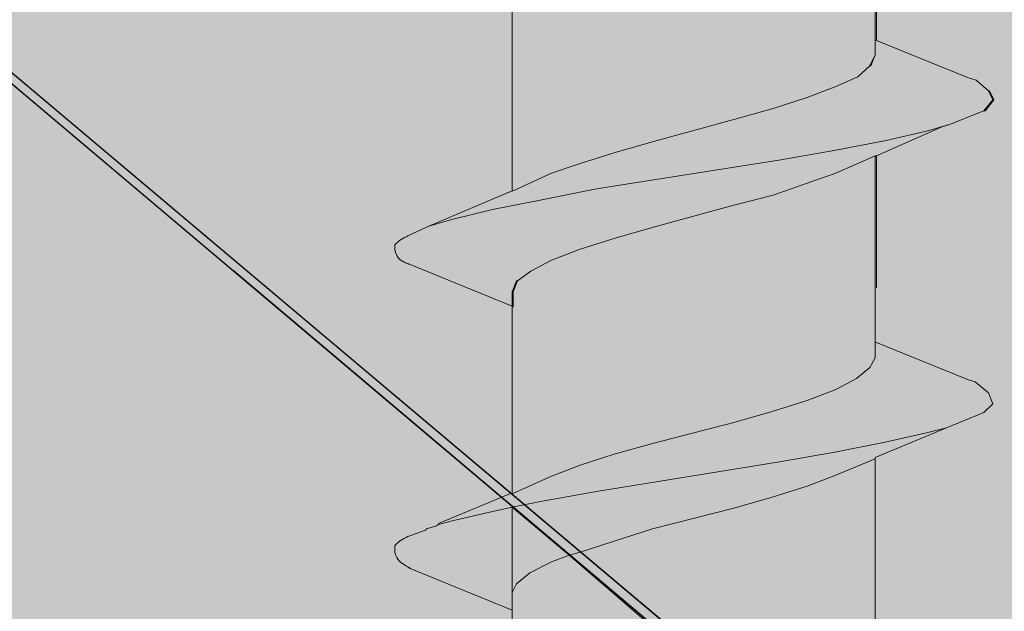
# Model space of a CAD drawing. Units: millimetres. Extents: x 52 to 152, y -214 to -69.
# Drawn here: x 82 to 87, y -156 to -153 of the extents above; entities that cross this region are included whole.
import ezdxf

# ---------------------------------------------------------------- set-up
doc = ezdxf.new("R2010")
doc.units = ezdxf.units.MM
doc.header["$MEASUREMENT"] = 0
for name, pattern in [('AI-Linetype-2', [1.155904, 0.674277, -0.481626]), ('AI-Linetype-3', [1.155904, 0.674277, -0.481626]), ('AI-Linetype-30', [1.155904, 0.674277, -0.481626]), ('AI-Linetype-31', [1.155904, 0.674277, -0.481626]), ('AI-Linetype-35', [1.155904, 0.674277, -0.481626]), ('AI-Linetype-36', [1.155904, 0.674277, -0.481626]), ('AI-Linetype-37', [1.155904, 0.674277, -0.481626]), ('AI-Linetype-41', [1.155904, 0.674277, -0.481626]), ('AI-Linetype-42', [1.155904, 0.674277, -0.481626]), ('AI-Linetype-45', [1.155904, 0.674277, -0.481626]), ('AI-Linetype-5', [1.155904, 0.674277, -0.481626]), ('AI-Linetype-6', [1.155904, 0.674277, -0.481626])]:
    doc.linetypes.add(name, pattern=pattern)
doc.layers.add('Layer 1', color=7, linetype='Continuous', lineweight=0)

# ---------------------------------------------------------------- blocks, each defined once
blk = doc.blocks.new('Block_1')
at = {"layer": 'Layer 1', "true_color": 0xefc99f, "transparency": 33554687}
h = blk.add_hatch(color=31, dxfattribs=at)
h.dxf.hatch_style = 2
edge = h.paths.add_edge_path()
edge.add_spline(control_points=[(148.0261, -157.3792), (148.0261, -157.3792), (104.0756, -171.7434), (104.0756, -171.7434), (104.0756, -171.7434), (52.0123, -127.9219), (52.0123, -127.9219), (52.0123, -127.9219), (78.7056, -119.1643), (78.7056, -119.1643), (79.8157, -118.727), (82.0023, -118.0486), (84.6991, -118.4355), (87.1323, -118.7775), (88.8143, -119.8203), (89.745, -120.409), (92.2008, -121.962), (92.3746, -123.0778), (94.3537, -124.6869), (96.4786, -126.4137), (97.3869, -126.0268), (102.0292, -127.8658), (107.2602, -129.9403), (106.7556, -130.6916), (111.4652, -132.4745), (116.6177, -134.4256), (117.2232, -133.5229), (119.6901, -135.2161), (122.7626, -137.3186), (122.1907, -138.9558), (125.835, -142.4543), (126.4517, -143.0486), (129.1205, -145.5492), (133.1853, -147.3938), (138.349, -149.7373), (140.4852, -148.6272), (143.6081, -150.9035), (146.075, -152.7033), (147.3365, -155.2879), (148.0261, -157.3792)], knot_values=[0, 0, 0, 0, 1, 1, 1, 2, 2, 2, 3, 3, 3, 4, 4, 4, 5, 5, 5, 6, 6, 6, 7, 7, 7, 8, 8, 8, 9, 9, 9, 10, 10, 10, 11, 11, 11, 12, 12, 12, 13, 13, 13, 13], degree=3, periodic=0)
h = blk.add_hatch(color=31, dxfattribs=at)
h.dxf.hatch_style = 2
h.paths.add_polyline_path([(104.0756, -174.6813), (104.0588, -174.6645), (51.9731, -130.8261), (52.0123, -127.9219), (104.0756, -171.7434)])
at = {"layer": 'Layer 1'}
blk.add_lwpolyline([(104.0756, -174.6813), (104.0588, -174.6645), (51.9731, -130.8261), (52.0123, -127.9219), (104.0756, -171.7434)], close=True, dxfattribs=at)
blk.add_open_spline([(148.0261, -157.3792), (148.0261, -157.3792), (104.0756, -171.7434), (104.0756, -171.7434), (104.0756, -171.7434), (52.0123, -127.9219), (52.0123, -127.9219), (52.0123, -127.9219), (78.7056, -119.1643), (78.7056, -119.1643), (79.8157, -118.727), (82.0023, -118.0486), (84.6991, -118.4355), (87.1323, -118.7775), (88.8143, -119.8203), (89.745, -120.409), (92.2008, -121.962), (92.3746, -123.0778), (94.3537, -124.6869), (96.4786, -126.4137), (97.3869, -126.0268), (102.0292, -127.8658), (107.2602, -129.9403), (106.7556, -130.6916), (111.4652, -132.4745), (116.6177, -134.4256), (117.2232, -133.5229), (119.6901, -135.2161), (122.7626, -137.3186), (122.1907, -138.9558), (125.835, -142.4543), (126.4517, -143.0486), (129.1205, -145.5492), (133.1853, -147.3938), (138.349, -149.7373), (140.4852, -148.6272), (143.6081, -150.9035), (146.075, -152.7033), (147.3365, -155.2879), (148.0261, -157.3792)], degree=3, knots=[0, 0, 0, 0, 1, 1, 1, 2, 2, 2, 3, 3, 3, 4, 4, 4, 5, 5, 5, 6, 6, 6, 7, 7, 7, 8, 8, 8, 9, 9, 9, 10, 10, 10, 11, 11, 11, 12, 12, 12, 13, 13, 13, 13], dxfattribs=at)
blk = doc.blocks.new('Block_2')
at = {"layer": 'Layer 1', "color": 250, "lineweight": 30, "true_color": 0x231f20}
blk.add_open_spline([(104.0756, -174.6813), (104.0756, -174.6813), (111.7904, -172.1639), (111.7904, -172.1639), (111.7904, -172.1639), (144.6453, -161.444), (144.6453, -161.444), (144.6453, -161.444), (148.0261, -160.3395), (148.0261, -160.3395), (148.0261, -160.3395), (148.0261, -157.3792), (148.0261, -157.3792), (147.3365, -155.2879), (146.075, -152.7033), (143.6081, -150.9035), (140.4852, -148.6272), (138.349, -149.7373), (133.1853, -147.3938), (129.1205, -145.5492), (126.4517, -143.0486), (125.835, -142.4543), (122.1907, -138.9558), (122.7626, -137.3186), (119.6901, -135.2161), (117.2232, -133.5229), (116.6177, -134.4256), (111.4652, -132.4745), (106.7556, -130.6916), (107.2602, -129.9403), (102.0292, -127.8658), (97.3869, -126.0268), (96.4786, -126.4137), (94.3537, -124.6869), (92.3746, -123.0778), (92.2008, -121.962), (89.745, -120.409), (88.8143, -119.8203), (87.1323, -118.7775), (84.6991, -118.4355), (82.0023, -118.0486), (79.8157, -118.727), (78.7056, -119.1643), (78.7056, -119.1643), (52.0123, -127.9219), (52.0123, -127.9219), (52.0123, -127.9219), (104.0756, -171.7434), (104.0756, -171.7434), (104.0756, -171.7434), (104.0756, -174.6813), (104.0756, -174.6813), (104.0756, -174.6813), (104.0588, -174.6645), (104.0588, -174.6645), (104.0588, -174.6645), (51.9731, -130.8261), (51.9731, -130.8261), (51.9731, -130.8261), (52.0123, -127.9219), (52.0123, -127.9219)], degree=3, knots=[0, 0, 0, 0, 1, 1, 1, 2, 2, 2, 3, 3, 3, 4, 4, 4, 5, 5, 5, 6, 6, 6, 7, 7, 7, 8, 8, 8, 9, 9, 9, 10, 10, 10, 11, 11, 11, 12, 12, 12, 13, 13, 13, 14, 14, 14, 15, 15, 15, 16, 16, 16, 17, 17, 17, 18, 18, 18, 19, 19, 19, 20, 20, 20, 20], dxfattribs=at)
blk = doc.blocks.new('Block_0')
at = {"layer": 'Layer 1'}
for name in ['Block_1', 'Block_2']:
    blk.add_blockref(name, (0, 0), dxfattribs=at)
blk = doc.blocks.new('Block_4')
at = {"layer": 'Layer 1', "true_color": 0xe4dfd0, "transparency": 33554687}
h = blk.add_hatch(color=254, dxfattribs=at)
h.dxf.hatch_style = 2
h.paths.add_polyline_path([(86.743, -153.276), (86.743, -153.3489), (86.7149, -153.405), (86.6533, -153.461), (86.5411, -153.5115), (86.3954, -153.5676), (86.2216, -153.6236), (86.0197, -153.6797), (85.6104, -153.7918), (85.4142, -153.8479), (85.2348, -153.904), (85.089, -153.9544), (84.8928, -154.0441), (84.8872, -154.0441), (84.8872, -153.0966), (84.8928, -153.091), (84.8928, -153.0181), (84.9152, -152.962), (84.9825, -152.906), (85.089, -152.8499), (85.2348, -152.7995), (85.4142, -152.7434), (85.6104, -152.6873), (86.0197, -152.5752), (86.2216, -152.5191), (86.3954, -152.4631), (86.5411, -152.407), (86.743, -152.3173), (86.743, -152.3229)])
h = blk.add_hatch(color=254, dxfattribs=at)
h.dxf.hatch_style = 2
h.paths.add_polyline_path([(86.7486, -152.3229), (86.7486, -153.276), (86.743, -153.276), (86.743, -152.3229)])
h = blk.add_hatch(color=254, dxfattribs=at)
h.dxf.hatch_style = 2
h.paths.add_polyline_path([(87.3205, -153.5339), (87.3429, -153.5788), (87.298, -153.6348), (87.113, -153.7077), (87.1074, -153.7077), (87.0962, -153.7133), (87.0906, -153.7133), (87.0177, -153.7358), (86.799, -153.7862), (86.5411, -153.8367), (86.2496, -153.8871), (85.3189, -154.0329), (85.0386, -154.089), (84.7863, -154.1394), (84.5788, -154.1899), (84.4611, -154.2235), (84.8872, -154.0441), (84.8928, -154.0441), (85.089, -153.9544), (85.2348, -153.904), (85.4142, -153.8479), (85.6104, -153.7918), (86.0197, -153.6797), (86.2216, -153.6236), (86.3954, -153.5676), (86.5411, -153.5115), (86.6533, -153.461), (86.7149, -153.405), (86.7205, -153.405), (86.743, -153.3489), (86.743, -153.276), (86.7486, -153.276), (86.9953, -153.3769), (87.2195, -153.4666), (87.2588, -153.4779)])
h = blk.add_hatch(color=254, dxfattribs=at)
h.dxf.hatch_style = 2
h.paths.add_polyline_path([(86.743, -153.3489), (86.7205, -153.405), (86.7149, -153.405)])
h = blk.add_hatch(color=254, dxfattribs=at)
h.dxf.hatch_style = 2
h.paths.add_polyline_path([(87.3261, -153.5339), (87.3485, -153.5788), (87.3036, -153.6348), (87.298, -153.6348), (87.3429, -153.5788), (87.3205, -153.5339)])
h = blk.add_hatch(color=254, dxfattribs=at)
h.dxf.hatch_style = 2
edge = h.paths.add_edge_path()
edge.add_spline(control_points=[(87.0906, -153.7133), (87.0906, -153.7133), (86.7486, -153.8647), (86.7486, -153.8647), (86.7486, -153.8647), (86.743, -153.8647), (86.743, -153.8647), (86.743, -153.8647), (86.5411, -153.9544), (86.5411, -153.9544), (86.5411, -153.9544), (86.3954, -154.0049), (86.3954, -154.0049), (86.3954, -154.0049), (86.2216, -154.0666), (86.2216, -154.0666), (86.2216, -154.0666), (86.0197, -154.117), (86.0197, -154.117), (86.0197, -154.117), (85.6104, -154.2291), (85.6104, -154.2291), (85.6104, -154.2291), (85.4142, -154.2852), (85.4142, -154.2852), (85.4142, -154.2852), (85.2348, -154.3413), (85.2348, -154.3413), (85.2348, -154.3413), (85.089, -154.3973), (85.089, -154.3973), (85.089, -154.3973), (84.9825, -154.4534), (84.9825, -154.4534), (84.9825, -154.4534), (84.9152, -154.5039), (84.9152, -154.5039), (84.9152, -154.5039), (84.9096, -154.5039), (84.9096, -154.5039), (84.9096, -154.5039), (84.8872, -154.5599), (84.8872, -154.5599), (84.8872, -154.5599), (84.8872, -154.6328), (84.8872, -154.6328), (84.8872, -154.6328), (84.3658, -154.4198), (84.3658, -154.4198), (84.3321, -154.4086), (84.3097, -154.3973), (84.2985, -154.3749), (84.2873, -154.3525), (84.2873, -154.3301), (84.2873, -154.3189), (84.3097, -154.2964), (84.3321, -154.2852), (84.3545, -154.274), (84.3545, -154.274), (84.4499, -154.2291), (84.4499, -154.2291), (84.4499, -154.2291), (84.4611, -154.2235), (84.4611, -154.2235), (84.4611, -154.2235), (84.5788, -154.1899), (84.5788, -154.1899), (84.5788, -154.1899), (84.7863, -154.1394), (84.7863, -154.1394), (84.7863, -154.1394), (85.0386, -154.089), (85.0386, -154.089), (85.0386, -154.089), (85.3189, -154.0329), (85.3189, -154.0329), (85.3189, -154.0329), (86.2496, -153.8871), (86.2496, -153.8871), (86.2496, -153.8871), (86.5411, -153.8367), (86.5411, -153.8367), (86.5411, -153.8367), (86.799, -153.7862), (86.799, -153.7862), (86.799, -153.7862), (87.0177, -153.7358), (87.0177, -153.7358), (87.0177, -153.7358), (87.0906, -153.7133), (87.0906, -153.7133)], knot_values=[0, 0, 0, 0, 1, 1, 1, 2, 2, 2, 3, 3, 3, 4, 4, 4, 5, 5, 5, 6, 6, 6, 7, 7, 7, 8, 8, 8, 9, 9, 9, 10, 10, 10, 11, 11, 11, 12, 12, 12, 13, 13, 13, 14, 14, 14, 15, 15, 15, 16, 16, 16, 17, 17, 17, 18, 18, 18, 19, 19, 19, 20, 20, 20, 21, 21, 21, 22, 22, 22, 23, 23, 23, 24, 24, 24, 25, 25, 25, 26, 26, 26, 27, 27, 27, 28, 28, 28, 29, 29, 29, 30, 30, 30, 30], degree=3, periodic=0)
h = blk.add_hatch(color=254, dxfattribs=at)
h.dxf.hatch_style = 2
h.paths.add_polyline_path([(84.8928, -154.6328), (84.8928, -154.5599), (84.9152, -154.5039), (84.9825, -154.4534), (85.089, -154.3973), (85.2348, -154.3413), (85.4142, -154.2852), (85.6104, -154.2291), (86.0197, -154.117), (86.2216, -154.0666), (86.3954, -154.0049), (86.5411, -153.9544), (86.743, -153.8647), (86.743, -154.8178), (86.743, -154.8963), (86.7149, -154.9468), (86.6477, -155.0029), (86.5411, -155.0589), (86.3954, -155.115), (86.2159, -155.1711), (86.0197, -155.2271), (85.6048, -155.3337), (85.4086, -155.3897), (85.2348, -155.4458), (85.089, -155.5019), (84.8872, -155.5916), (84.8872, -155.586), (84.8872, -154.6384), (84.8872, -154.6328)])
h = blk.add_hatch(color=254, dxfattribs=at)
h.dxf.hatch_style = 2
h.paths.add_polyline_path([(84.9152, -154.5039), (84.8928, -154.5599), (84.8928, -154.6328), (84.8872, -154.6328), (84.8872, -154.5599), (84.9096, -154.5039)])
h = blk.add_hatch(color=254, dxfattribs=at)
h.dxf.hatch_style = 2
h.paths.add_polyline_path([(87.3205, -155.0758), (87.3429, -155.1318), (87.298, -155.1767), (87.1074, -155.2552), (87.0121, -155.2776), (86.7934, -155.328), (86.5355, -155.3785), (86.244, -155.429), (85.3189, -155.5803), (85.0329, -155.6308), (84.8872, -155.6588), (84.7863, -155.6813), (84.5732, -155.7317), (84.5115, -155.7485), (84.5115, -155.7429), (84.8872, -155.586), (84.8872, -155.5916), (85.089, -155.5019), (85.2348, -155.4458), (85.4086, -155.3897), (85.6048, -155.3337), (86.0197, -155.2271), (86.2159, -155.1711), (86.3954, -155.115), (86.5411, -155.0589), (86.6477, -155.0029), (86.7149, -154.9468), (86.743, -154.8963), (86.743, -154.8178), (86.7486, -154.8178), (86.9953, -154.9188), (87.2195, -155.0085), (87.2532, -155.0197)])
h = blk.add_hatch(color=254, dxfattribs=at)
h.dxf.hatch_style = 2
h.paths.add_polyline_path([(87.1074, -155.2552), (86.743, -155.4065), (86.743, -155.4121), (86.5411, -155.4962), (86.3954, -155.5523), (86.2159, -155.6084), (86.0197, -155.6644), (85.6048, -155.771), (85.4086, -155.8326), (85.2348, -155.8887), (85.1787, -155.9055), (84.8872, -155.6588), (85.0329, -155.6308), (85.3189, -155.5803), (86.244, -155.429), (86.5355, -155.3785), (86.7934, -155.328), (87.0121, -155.2776)])
h = blk.add_hatch(color=254, dxfattribs=at)
h.dxf.hatch_style = 2
h.paths.add_polyline_path([(86.743, -156.3597), (86.743, -156.4382), (86.7149, -156.4942), (86.6477, -156.5503), (86.5411, -156.6064), (86.3954, -156.6568), (86.2159, -156.7129), (86.1431, -156.7353), (85.1787, -155.9055), (85.2348, -155.8887), (85.4086, -155.8326), (85.6048, -155.771), (86.0197, -155.6644), (86.2159, -155.6084), (86.3954, -155.5523), (86.5411, -155.4962), (86.743, -155.4121), (86.743, -156.3541)])
at = {"layer": 'Layer 1', "true_color": 0xd2da7a, "transparency": 33554687}
h = blk.add_hatch(color=53, dxfattribs=at)
h.dxf.hatch_style = 2
edge = h.paths.add_edge_path()
edge.add_spline(control_points=[(84.8872, -156.1803), (84.8872, -156.1803), (84.8872, -156.1859), (84.8872, -156.1859), (84.8872, -156.1859), (84.3658, -155.9728), (84.3658, -155.9728), (84.3321, -155.9504), (84.3097, -155.9392), (84.2985, -155.9167), (84.2873, -155.8999), (84.2873, -155.8775), (84.2873, -155.8551), (84.3097, -155.8326), (84.3321, -155.8214), (84.3545, -155.8102), (84.3545, -155.8102), (84.4442, -155.7766), (84.4442, -155.7766), (84.4442, -155.7766), (84.4499, -155.771), (84.4499, -155.771), (84.4499, -155.771), (84.5003, -155.7542), (84.5003, -155.7542), (84.5003, -155.7542), (84.5115, -155.7485), (84.5115, -155.7485), (84.5115, -155.7485), (84.5732, -155.7317), (84.5732, -155.7317), (84.5732, -155.7317), (84.7863, -155.6813), (84.7863, -155.6813), (84.7863, -155.6813), (84.8872, -155.6588), (84.8872, -155.6588), (84.8872, -155.6588), (84.8872, -156.0962), (84.8872, -156.0962), (84.8872, -156.0962), (84.8872, -156.1018), (84.8872, -156.1018), (84.8872, -156.1018), (84.8872, -156.1803), (84.8872, -156.1803)], knot_values=[0, 0, 0, 0, 1, 1, 1, 2, 2, 2, 3, 3, 3, 4, 4, 4, 5, 5, 5, 6, 6, 6, 7, 7, 7, 8, 8, 8, 9, 9, 9, 10, 10, 10, 11, 11, 11, 12, 12, 12, 13, 13, 13, 14, 14, 14, 15, 15, 15, 15], degree=3, periodic=0)
h = blk.add_hatch(color=53, dxfattribs=at)
h.dxf.hatch_style = 2
h.paths.add_polyline_path([(85.1787, -155.9055), (85.089, -155.9392), (84.9769, -155.9952), (84.9096, -156.0513), (84.8872, -156.0962), (84.8872, -155.6588)])
h = blk.add_hatch(color=53, dxfattribs=at)
h.dxf.hatch_style = 2
h.paths.add_polyline_path([(85.1787, -155.9055), (86.1431, -156.7353), (86.0197, -156.769), (85.6048, -156.8811), (85.4086, -156.9372), (85.2348, -156.9932), (85.089, -157.0493), (84.8928, -157.1278), (84.8872, -156.1971), (84.8872, -156.1859), (84.8872, -156.1803), (84.8872, -156.1018), (84.8872, -156.0962), (84.9096, -156.0513), (84.9769, -155.9952), (85.089, -155.9392)])
at = {"layer": 'Layer 1'}
blk.add_lwpolyline([(86.743, -152.3229), (86.743, -153.276), (86.743, -153.3489), (86.7149, -153.405), (86.6533, -153.461), (86.5411, -153.5115), (86.3954, -153.5676), (86.2216, -153.6236), (86.0197, -153.6797), (85.6104, -153.7918), (85.4142, -153.8479), (85.2348, -153.904), (85.089, -153.9544), (84.8928, -154.0441), (84.8872, -154.0441), (84.8872, -153.0966)], dxfattribs=at)
for points in [[(86.7486, -152.3229), (86.7486, -153.276), (86.743, -153.276), (86.743, -152.3229)], [(87.3205, -153.5339), (87.3429, -153.5788), (87.298, -153.6348), (87.113, -153.7077), (87.1074, -153.7077), (87.0962, -153.7133), (87.0906, -153.7133), (87.0177, -153.7358), (86.799, -153.7862), (86.5411, -153.8367), (86.2496, -153.8871), (85.3189, -154.0329), (85.0386, -154.089), (84.7863, -154.1394), (84.5788, -154.1899), (84.4611, -154.2235), (84.8872, -154.0441), (84.8928, -154.0441), (85.089, -153.9544), (85.2348, -153.904), (85.4142, -153.8479), (85.6104, -153.7918), (86.0197, -153.6797), (86.2216, -153.6236), (86.3954, -153.5676), (86.5411, -153.5115), (86.6533, -153.461), (86.7149, -153.405), (86.7205, -153.405), (86.743, -153.3489), (86.743, -153.276), (86.7486, -153.276), (86.9953, -153.3769), (87.2195, -153.4666), (87.2588, -153.4779)], [(86.743, -153.3489), (86.7205, -153.405), (86.7149, -153.405)], [(87.3261, -153.5339), (87.3485, -153.5788), (87.3036, -153.6348), (87.298, -153.6348), (87.3429, -153.5788), (87.3205, -153.5339)], [(84.8928, -154.6328), (84.8928, -154.5599), (84.9152, -154.5039), (84.9825, -154.4534), (85.089, -154.3973), (85.2348, -154.3413), (85.4142, -154.2852), (85.6104, -154.2291), (86.0197, -154.117), (86.2216, -154.0666), (86.3954, -154.0049), (86.5411, -153.9544), (86.743, -153.8647), (86.743, -154.8178), (86.743, -154.8963), (86.7149, -154.9468), (86.6477, -155.0029), (86.5411, -155.0589), (86.3954, -155.115), (86.2159, -155.1711), (86.0197, -155.2271), (85.6048, -155.3337), (85.4086, -155.3897), (85.2348, -155.4458), (85.089, -155.5019), (84.8872, -155.5916), (84.8872, -155.586), (84.8872, -154.6384), (84.8872, -154.6328)], [(84.9152, -154.5039), (84.8928, -154.5599), (84.8928, -154.6328), (84.8872, -154.6328), (84.8872, -154.5599), (84.9096, -154.5039)], [(87.3205, -155.0758), (87.3429, -155.1318), (87.298, -155.1767), (87.1074, -155.2552), (87.0121, -155.2776), (86.7934, -155.328), (86.5355, -155.3785), (86.244, -155.429), (85.3189, -155.5803), (85.0329, -155.6308), (84.8872, -155.6588), (84.7863, -155.6813), (84.5732, -155.7317), (84.5115, -155.7485), (84.5115, -155.7429), (84.8872, -155.586), (84.8872, -155.5916), (85.089, -155.5019), (85.2348, -155.4458), (85.4086, -155.3897), (85.6048, -155.3337), (86.0197, -155.2271), (86.2159, -155.1711), (86.3954, -155.115), (86.5411, -155.0589), (86.6477, -155.0029), (86.7149, -154.9468), (86.743, -154.8963), (86.743, -154.8178), (86.7486, -154.8178), (86.9953, -154.9188), (87.2195, -155.0085), (87.2532, -155.0197)], [(87.1074, -155.2552), (86.743, -155.4065), (86.743, -155.4121), (86.5411, -155.4962), (86.3954, -155.5523), (86.2159, -155.6084), (86.0197, -155.6644), (85.6048, -155.771), (85.4086, -155.8326), (85.2348, -155.8887), (85.1787, -155.9055), (84.8872, -155.6588), (85.0329, -155.6308), (85.3189, -155.5803), (86.244, -155.429), (86.5355, -155.3785), (86.7934, -155.328), (87.0121, -155.2776)], [(86.743, -156.3597), (86.743, -156.4382), (86.7149, -156.4942), (86.6477, -156.5503), (86.5411, -156.6064), (86.3954, -156.6568), (86.2159, -156.7129), (86.1431, -156.7353), (85.1787, -155.9055), (85.2348, -155.8887), (85.4086, -155.8326), (85.6048, -155.771), (86.0197, -155.6644), (86.2159, -155.6084), (86.3954, -155.5523), (86.5411, -155.4962), (86.743, -155.4121), (86.743, -156.3541)], [(85.1787, -155.9055), (85.089, -155.9392), (84.9769, -155.9952), (84.9096, -156.0513), (84.8872, -156.0962), (84.8872, -155.6588)], [(85.1787, -155.9055), (86.1431, -156.7353), (86.0197, -156.769), (85.6048, -156.8811), (85.4086, -156.9372), (85.2348, -156.9932), (85.089, -157.0493), (84.8928, -157.1278), (84.8872, -156.1971), (84.8872, -156.1859), (84.8872, -156.1803), (84.8872, -156.1018), (84.8872, -156.0962), (84.9096, -156.0513), (84.9769, -155.9952), (85.089, -155.9392)]]:
    blk.add_lwpolyline(points, close=True, dxfattribs=at)
for points, knots in [([(87.0906, -153.7133), (87.0906, -153.7133), (86.7486, -153.8647), (86.7486, -153.8647), (86.7486, -153.8647), (86.743, -153.8647), (86.743, -153.8647), (86.743, -153.8647), (86.5411, -153.9544), (86.5411, -153.9544), (86.5411, -153.9544), (86.3954, -154.0049), (86.3954, -154.0049), (86.3954, -154.0049), (86.2216, -154.0666), (86.2216, -154.0666), (86.2216, -154.0666), (86.0197, -154.117), (86.0197, -154.117), (86.0197, -154.117), (85.6104, -154.2291), (85.6104, -154.2291), (85.6104, -154.2291), (85.4142, -154.2852), (85.4142, -154.2852), (85.4142, -154.2852), (85.2348, -154.3413), (85.2348, -154.3413), (85.2348, -154.3413), (85.089, -154.3973), (85.089, -154.3973), (85.089, -154.3973), (84.9825, -154.4534), (84.9825, -154.4534), (84.9825, -154.4534), (84.9152, -154.5039), (84.9152, -154.5039), (84.9152, -154.5039), (84.9096, -154.5039), (84.9096, -154.5039), (84.9096, -154.5039), (84.8872, -154.5599), (84.8872, -154.5599), (84.8872, -154.5599), (84.8872, -154.6328), (84.8872, -154.6328), (84.8872, -154.6328), (84.3658, -154.4198), (84.3658, -154.4198), (84.3321, -154.4086), (84.3097, -154.3973), (84.2985, -154.3749), (84.2873, -154.3525), (84.2873, -154.3301), (84.2873, -154.3189), (84.3097, -154.2964), (84.3321, -154.2852), (84.3545, -154.274), (84.3545, -154.274), (84.4499, -154.2291), (84.4499, -154.2291), (84.4499, -154.2291), (84.4611, -154.2235), (84.4611, -154.2235), (84.4611, -154.2235), (84.5788, -154.1899), (84.5788, -154.1899), (84.5788, -154.1899), (84.7863, -154.1394), (84.7863, -154.1394), (84.7863, -154.1394), (85.0386, -154.089), (85.0386, -154.089), (85.0386, -154.089), (85.3189, -154.0329), (85.3189, -154.0329), (85.3189, -154.0329), (86.2496, -153.8871), (86.2496, -153.8871), (86.2496, -153.8871), (86.5411, -153.8367), (86.5411, -153.8367), (86.5411, -153.8367), (86.799, -153.7862), (86.799, -153.7862), (86.799, -153.7862), (87.0177, -153.7358), (87.0177, -153.7358), (87.0177, -153.7358), (87.0906, -153.7133), (87.0906, -153.7133)], [0, 0, 0, 0, 1, 1, 1, 2, 2, 2, 3, 3, 3, 4, 4, 4, 5, 5, 5, 6, 6, 6, 7, 7, 7, 8, 8, 8, 9, 9, 9, 10, 10, 10, 11, 11, 11, 12, 12, 12, 13, 13, 13, 14, 14, 14, 15, 15, 15, 16, 16, 16, 17, 17, 17, 18, 18, 18, 19, 19, 19, 20, 20, 20, 21, 21, 21, 22, 22, 22, 23, 23, 23, 24, 24, 24, 25, 25, 25, 26, 26, 26, 27, 27, 27, 28, 28, 28, 29, 29, 29, 30, 30, 30, 30]), ([(84.8872, -156.1803), (84.8872, -156.1803), (84.8872, -156.1859), (84.8872, -156.1859), (84.8872, -156.1859), (84.3658, -155.9728), (84.3658, -155.9728), (84.3321, -155.9504), (84.3097, -155.9392), (84.2985, -155.9167), (84.2873, -155.8999), (84.2873, -155.8775), (84.2873, -155.8551), (84.3097, -155.8326), (84.3321, -155.8214), (84.3545, -155.8102), (84.3545, -155.8102), (84.4442, -155.7766), (84.4442, -155.7766), (84.4442, -155.7766), (84.4499, -155.771), (84.4499, -155.771), (84.4499, -155.771), (84.5003, -155.7542), (84.5003, -155.7542), (84.5003, -155.7542), (84.5115, -155.7485), (84.5115, -155.7485), (84.5115, -155.7485), (84.5732, -155.7317), (84.5732, -155.7317), (84.5732, -155.7317), (84.7863, -155.6813), (84.7863, -155.6813), (84.7863, -155.6813), (84.8872, -155.6588), (84.8872, -155.6588), (84.8872, -155.6588), (84.8872, -156.0962), (84.8872, -156.0962), (84.8872, -156.0962), (84.8872, -156.1018), (84.8872, -156.1018), (84.8872, -156.1018), (84.8872, -156.1803), (84.8872, -156.1803)], [0, 0, 0, 0, 1, 1, 1, 2, 2, 2, 3, 3, 3, 4, 4, 4, 5, 5, 5, 6, 6, 6, 7, 7, 7, 8, 8, 8, 9, 9, 9, 10, 10, 10, 11, 11, 11, 12, 12, 12, 13, 13, 13, 14, 14, 14, 15, 15, 15, 15])]:
    blk.add_open_spline(points, degree=3, knots=knots, dxfattribs=at)
blk = doc.blocks.new('Block_5')
at = {"layer": 'Layer 1', "color": 250, "linetype": 'AI-Linetype-3', "lineweight": 20, "true_color": 0x231f20}
blk.add_line((86.743, -153.8647), (86.743, -154.8178), dxfattribs=at)
at = {"layer": 'Layer 1', "color": 250, "linetype": 'AI-Linetype-31', "lineweight": 20, "true_color": 0x231f20}
blk.add_line((84.8872, -154.6328), (84.8872, -154.6384), dxfattribs=at)
at = {"layer": 'Layer 1', "color": 250, "linetype": 'AI-Linetype-35', "lineweight": 20, "true_color": 0x231f20}
blk.add_line((86.743, -154.8178), (86.7486, -154.8178), dxfattribs=at)
at = {"layer": 'Layer 1', "color": 250, "linetype": 'AI-Linetype-30', "lineweight": 20, "true_color": 0x231f20}
blk.add_line((84.4499, -155.771), (84.5003, -155.7542), dxfattribs=at)
at = {"layer": 'Layer 1', "color": 250, "linetype": 'AI-Linetype-37', "lineweight": 20, "true_color": 0x231f20}
blk.add_lwpolyline([(87.0906, -152.1715), (86.8215, -152.2892), (86.7486, -152.3229), (86.7486, -153.276), (86.9953, -153.3769), (87.2195, -153.4666), (87.2588, -153.4779), (87.3205, -153.5339), (87.3261, -153.5339), (87.3485, -153.5788), (87.3036, -153.6348), (87.298, -153.6348), (87.113, -153.7077)], dxfattribs=at)
at = {"layer": 'Layer 1', "color": 250, "lineweight": 9, "true_color": 0x231f20}
for points in [[(86.743, -153.276), (86.743, -153.3489), (86.7205, -153.405), (86.7149, -153.405), (86.6533, -153.461), (86.5411, -153.5115), (86.3954, -153.5676), (86.2216, -153.6236), (86.0197, -153.6797), (85.6104, -153.7918), (85.4142, -153.8479), (85.2348, -153.904), (85.089, -153.9544), (84.8928, -154.0441)], [(84.4499, -154.2291), (84.4611, -154.2235), (84.5788, -154.1899), (84.7863, -154.1394), (85.0386, -154.089), (85.3189, -154.0329), (86.2496, -153.8871), (86.5411, -153.8367), (86.799, -153.7862), (87.0177, -153.7358), (87.0906, -153.7133), (87.0962, -153.7133)], [(86.743, -153.8647), (86.5411, -153.9544), (86.3954, -154.0049), (86.2216, -154.0666), (86.0197, -154.117), (85.6104, -154.2291), (85.4142, -154.2852), (85.2348, -154.3413), (85.089, -154.3973), (84.9825, -154.4534), (84.9152, -154.5039), (84.8928, -154.5599), (84.8928, -154.6328), (84.8928, -154.6384)], [(86.743, -154.8178), (86.743, -154.8963), (86.7149, -154.9468), (86.6477, -155.0029), (86.5411, -155.0589), (86.3954, -155.115), (86.2159, -155.1711), (86.0197, -155.2271), (85.6048, -155.3337), (85.4086, -155.3897), (85.2348, -155.4458), (85.089, -155.5019), (84.8872, -155.5916)], [(84.5003, -155.7542), (84.5115, -155.7485), (84.5732, -155.7317), (84.7863, -155.6813), (84.8872, -155.6588), (85.0329, -155.6308), (85.3189, -155.5803), (86.244, -155.429), (86.5355, -155.3785), (86.7934, -155.328), (87.0121, -155.2776), (87.1074, -155.2552)], [(86.743, -155.4121), (86.5411, -155.4962), (86.3954, -155.5523), (86.2159, -155.6084), (86.0197, -155.6644), (85.6048, -155.771), (85.4086, -155.8326), (85.2348, -155.8887), (85.1787, -155.9055), (85.089, -155.9392), (84.9769, -155.9952), (84.9096, -156.0513), (84.8872, -156.0962)], [(84.8872, -156.1859), (84.8872, -156.1803), (84.8872, -156.1018), (84.8872, -156.0962)]]:
    blk.add_lwpolyline(points, dxfattribs=at)
at = {"layer": 'Layer 1', "color": 250, "linetype": 'AI-Linetype-36', "lineweight": 20, "true_color": 0x231f20}
blk.add_lwpolyline([(87.0906, -153.7133), (86.7486, -153.8647), (86.7486, -154.8178)], dxfattribs=at)
at = {"layer": 'Layer 1', "color": 250, "linetype": 'AI-Linetype-45', "lineweight": 20, "true_color": 0x231f20}
blk.add_lwpolyline([(87.0962, -153.7133), (87.1074, -153.7077), (87.113, -153.7077)], dxfattribs=at)
at = {"layer": 'Layer 1', "color": 250, "linetype": 'AI-Linetype-5', "lineweight": 20, "true_color": 0x231f20}
blk.add_lwpolyline([(84.5115, -155.7485), (84.5115, -155.7429), (84.8872, -155.586), (84.8872, -154.6384)], dxfattribs=at)
at = {"layer": 'Layer 1', "color": 250, "linetype": 'AI-Linetype-2', "lineweight": 20, "true_color": 0x231f20}
blk.add_lwpolyline([(86.7486, -154.8178), (86.9953, -154.9188), (87.2195, -155.0085), (87.2532, -155.0197), (87.3205, -155.0758), (87.3429, -155.1318), (87.298, -155.1767), (87.1074, -155.2552), (86.743, -155.4065), (86.743, -155.4121), (86.743, -156.3541), (86.9953, -156.4662), (87.2195, -156.5503), (87.2532, -156.5727), (87.3205, -156.6176), (87.3429, -156.6736), (87.298, -156.7185), (87.1074, -156.797), (86.743, -156.954), (86.743, -157.2455)], dxfattribs=at)
at = {"layer": 'Layer 1', "color": 250, "linetype": 'AI-Linetype-41', "lineweight": 20, "true_color": 0x231f20}
blk.add_open_spline([(84.4611, -154.2235), (84.4611, -154.2235), (84.8872, -154.0441), (84.8872, -154.0441), (84.8872, -154.0441), (84.8872, -153.0966), (84.8872, -153.0966), (84.8872, -153.0966), (84.3658, -152.8779), (84.3658, -152.8779), (84.3321, -152.8667), (84.3097, -152.8443), (84.2985, -152.8219), (84.2873, -152.8107), (84.2873, -152.7882), (84.2873, -152.777), (84.3097, -152.7546), (84.3321, -152.7322), (84.3545, -152.721), (84.3545, -152.721), (84.4499, -152.6873), (84.4499, -152.6873), (84.4499, -152.6873), (84.4835, -152.6705), (84.4835, -152.6705)], degree=3, knots=[0, 0, 0, 0, 1, 1, 1, 2, 2, 2, 3, 3, 3, 4, 4, 4, 5, 5, 5, 6, 6, 6, 7, 7, 7, 8, 8, 8, 8], dxfattribs=at)
at = {"layer": 'Layer 1', "color": 250, "linetype": 'AI-Linetype-42', "lineweight": 20, "true_color": 0x231f20}
blk.add_open_spline([(84.8872, -154.6328), (84.8872, -154.6328), (84.3658, -154.4198), (84.3658, -154.4198), (84.3321, -154.4086), (84.3097, -154.3973), (84.2985, -154.3749), (84.2873, -154.3525), (84.2873, -154.3301), (84.2873, -154.3189), (84.3097, -154.2964), (84.3321, -154.2852), (84.3545, -154.274), (84.3545, -154.274), (84.4499, -154.2291), (84.4499, -154.2291)], degree=3, knots=[0, 0, 0, 0, 1, 1, 1, 2, 2, 2, 3, 3, 3, 4, 4, 4, 5, 5, 5, 5], dxfattribs=at)
at = {"layer": 'Layer 1', "color": 250, "linetype": 'AI-Linetype-6', "lineweight": 20, "true_color": 0x231f20}
blk.add_open_spline([(84.8872, -156.1859), (84.8872, -156.1859), (84.3658, -155.9728), (84.3658, -155.9728), (84.3321, -155.9504), (84.3097, -155.9392), (84.2985, -155.9167), (84.2873, -155.8999), (84.2873, -155.8775), (84.2873, -155.8551), (84.3097, -155.8326), (84.3321, -155.8214), (84.3545, -155.8102), (84.3545, -155.8102), (84.4442, -155.7766), (84.4442, -155.7766), (84.4442, -155.7766), (84.4499, -155.771), (84.4499, -155.771)], degree=3, knots=[0, 0, 0, 0, 1, 1, 1, 2, 2, 2, 3, 3, 3, 4, 4, 4, 5, 5, 5, 6, 6, 6, 6], dxfattribs=at)
blk = doc.blocks.new('Block_3')
at = {"layer": 'Layer 1'}
for name in ['Block_4', 'Block_5']:
    blk.add_blockref(name, (0, 0), dxfattribs=at)

msp = doc.modelspace()

# ---------------------------------------------------------------- hatches: boundary and pattern name
at = {"layer": 'Layer 1', "true_color": 0xc0b893, "transparency": 33554687}
h = msp.add_hatch(color=253, dxfattribs=at)
h.dxf.hatch_style = 2
h.paths.add_polyline_path([(71.207, -120.2981), (63.9165, -122.3521), (63.9546, -123.088), (59.3141, -122.2485), (59.238, -123.3776), (54.9678, -124.3136), (54.9678, -130.3957), (70.7579, -143.7256), (98.084, -166.7939), (103.8061, -164.9949), (103.8025, -163.7082), (109.2488, -164.4343), (109.3037, -163.2379), (116.916, -160.7958), (116.916, -152.8983)])

# ---------------------------------------------------------------- linework, layer by layer
at = {"layer": 'Layer 1', "color": 250, "lineweight": 30, "true_color": 0x231f20}
msp.add_line((83.4635, -154.4514), (97.1667, -166.0195), dxfattribs=at)
msp.add_lwpolyline([(71.207, -120.2981), (63.9165, -122.3521), (63.9546, -123.088), (59.3141, -122.2485), (59.238, -123.3776), (54.9678, -124.3136), (54.9678, -130.3957), (70.7579, -143.7256), (98.084, -166.7939), (103.8061, -164.9949), (103.8025, -163.7082), (109.2488, -164.4343), (109.3037, -163.2379), (116.916, -160.7958), (116.916, -152.8983)], close=True, dxfattribs=at)

# ---------------------------------------------------------------- block references
at = {"layer": 'Layer 1'}
for name in ['Block_0', 'Block_3']:
    msp.add_blockref(name, (0, 0), dxfattribs=at)

doc.saveas('drawing.dxf')
